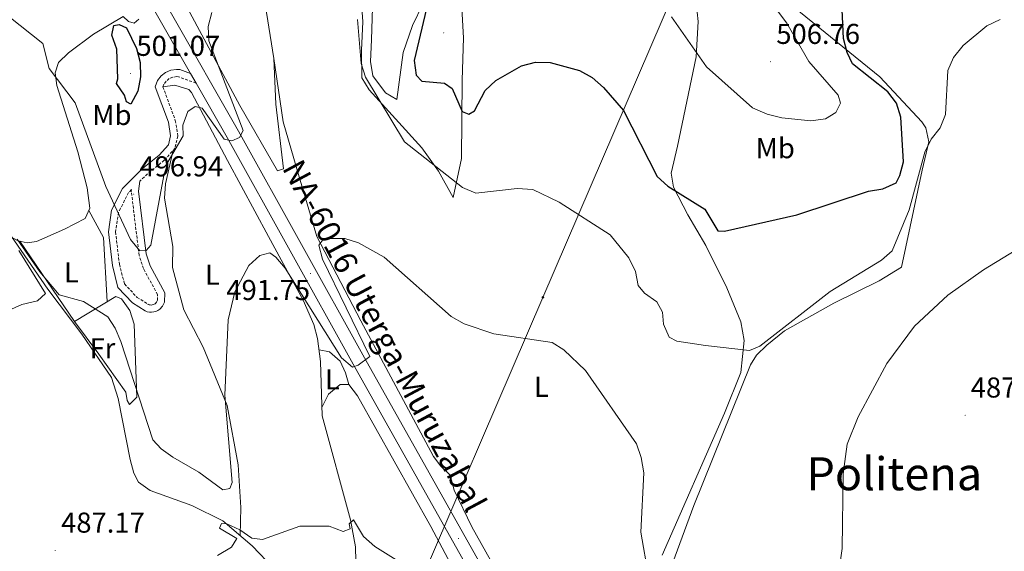
# Model space of a CAD drawing. Units: metres. Extents: x 599743 to 604241, y 4728757 to 4731793.
# Drawn here: x 601353 to 601696, y 4730104 to 4730289 of the extents above; entities that cross this region are included whole.
import ezdxf
from ezdxf.enums import TextEntityAlignment as Align

# ---------------------------------------------------------------- set-up
doc = ezdxf.new("R2010")
doc.units = ezdxf.units.M
doc.header["$MEASUREMENT"] = 0
doc.linetypes.add('TRAZOSX2', pattern=[1.5, 1, -0.5])
for name, color, linetype, lineweight in [('Carátula', 7, 'Continuous', 5), ('Level 13', 5, 'Continuous', 0), ('Level 16', 1, 'Continuous', 13), ('Level 21', 19, 'Continuous', 0), ('Level 32', 19, 'Continuous', 0), ('Level 36', 19, 'Continuous', 40), ('Level 37', 92, 'Continuous', 0), ('Level 4', 36, 'Continuous', 30), ('Level 41', 19, 'Continuous', 0), ('Level 44', 19, 'Continuous', 0), ('Level 45', 19, 'Continuous', 0), ('Level 5', 36, 'Continuous', 0), ('Level 54', 13, 'Continuous', 0), ('Level 7', 1, 'Continuous', 0)]:
    doc.layers.add(name, color=color, linetype=linetype, lineweight=lineweight)
doc.styles.add('Arial', font='ARIAL.TTF', dxfattribs={"height": 0.2})

# ---------------------------------------------------------------- blocks, each defined once
blk = doc.blocks.new('5PATER')
at = {"layer": 'Carátula', "linetype": 'Continuous', "lineweight": 5}
h = blk.add_hatch(color=250, dxfattribs=at)
edge = h.paths.add_edge_path()
edge.add_ellipse((0, 0), major_axis=(-1.33, -1.34), ratio=0.999422, start_angle=0, end_angle=360)
blk = doc.blocks.new('5PELE')
at = {"layer": 'Carátula', "linetype": 'Continuous', "lineweight": 5}
h = blk.add_hatch(color=9, dxfattribs=at)
edge = h.paths.add_edge_path()
edge.add_arc((0, 0), 2.85, 359.999, 719.999)
at = {"layer": 'Carátula', "color": 252, "linetype": 'Continuous', "lineweight": 5}
blk.add_circle((0, 0, 0), 2.85, dxfattribs=at)

msp = doc.modelspace()

# ---------------------------------------------------------------- linework, layer by layer
at = {"layer": 'Level 13', "color": 5, "linetype": 'Continuous', "lineweight": 0, "ltscale": 0.5}
for points in [[(601297.22, 4730289.8, 491.54), (601306.65, 4730274.73, 491.86), (601349.05, 4730215.38, 490.12), (601362.89, 4730195.17, 489), (601374.73, 4730179.45, 487.73), (601385.04, 4730164.39, 487.73), (601387.47, 4730157.01, 487.43), (601391.64, 4730135.82, 486.46), (601392.9, 4730131.02, 486.46), (601394.5, 4730127.91, 486.46), (601398.56, 4730124.98, 486.46), (601413.07, 4730119.71, 486.14), (601423.81, 4730114.46, 485.54), (601434.13, 4730105.74, 485.02), (601456.7, 4730082.02, 483.29), (601464.6, 4730075.63, 483.29), (601465.91, 4730071.79, 483.29)], [(601439.75, 4730213.51, 490.59), (601446.32, 4730201.38, 489.63), (601451.85, 4730191.33, 487.73), (601455.53, 4730182.84, 487.73), (601456.83, 4730177.98, 487.45), (601457.91, 4730169.93, 487.1), (601458.46, 4730151, 487.1), (601468.32, 4730114.72, 485.2), (601470.09, 4730105.36, 484.88), (601470.26, 4730095.35, 484.6), (601465.91, 4730071.79, 483.29)]]:
    msp.add_polyline3d(points, dxfattribs=at)
at = {"layer": 'Level 16', "color": 1, "linetype": 'Continuous', "lineweight": 13, "ltscale": 0.5}
msp.add_polyline3d([(601372.27, 4730183.9, 491.88), (601386.6, 4730192.65, 492.84), (601388.58, 4730191.74, 492.84)], dxfattribs=at)
at = {"layer": 'Level 21', "color": 19, "linetype": 'Continuous', "lineweight": 13}
for points in [[(601382.62, 4730332.12, 502.67), (601429.28, 4730250.29, 494.88), (601473.24, 4730171.18, 489.54), (601540.77, 4730050.95, 486.5), (601561.37, 4730013.73, 484.17), (601587.24, 4729969.48, 481.09), (601589.51, 4729965.52, 480.94), (601590.83, 4729963.2, 480.85), (601618.81, 4729914.34, 479.02), (601639.21, 4729877.16, 480.14), (601642.87, 4729867.15, 480.32), (601646.78, 4729850, 480.33), (601658.89, 4729764.97, 481.25)], [(601378.6, 4730330, 502.67), (601412.62, 4730270.34, 497), (601414.53, 4730266.99, 496.68), (601425.32, 4730248.07, 494.88), (601469.27, 4730168.97, 489.54), (601536.8, 4730048.74, 486.5), (601557.42, 4730011.49, 484.17), (601583.3, 4729967.2, 481.09), (601585.84, 4729962.77, 480.92), (601587.09, 4729960.59, 480.84), (601614.85, 4729912.12, 479.02), (601635.07, 4729875.28, 480.14), (601638.51, 4729865.87, 480.32), (601642.3, 4729849.17, 480.33), (601654.38, 4729764.4, 481.25)]]:
    msp.add_polyline3d(points, dxfattribs=at)
at = {"layer": 'Level 21', "color": 19, "linetype": 'Continuous', "lineweight": 0}
msp.add_polyline3d([(601412.62, 4730270.34, 496.84), (601408.9, 4730271.69, 497.47), (601407.76, 4730271.76, 497.14), (601405.8, 4730271.5, 496.56), (601403.94, 4730270.72, 496.12), (601402.36, 4730269.47, 495.85), (601401.15, 4730267.85, 495.77), (601400.31, 4730265.69, 495.89), (601404.89, 4730253.32, 495.57), (601405.65, 4730248.67, 495.25), (601404.92, 4730245.46, 495.57), (601401.75, 4730241.93, 495.89), (601395.93, 4730237.21, 497.47), (601388.97, 4730230.31, 496.52), (601385.13, 4730222.68, 494.3), (601384.01, 4730215.14, 493.03), (601385.39, 4730203.4, 492.72), (601387.35, 4730195.76, 492.4), (601392.39, 4730190.37, 492.4), (601396.78, 4730187.59, 493.03), (601397.52, 4730187.31, 492.97), (601398.27, 4730187.16, 492.93), (601399.03, 4730187.12, 492.92), (601399.79, 4730187.21, 492.93), (601400.52, 4730187.41, 492.97), (601401.21, 4730187.73, 493.04), (601401.89, 4730188.18, 493.13), (601402.89, 4730189.26, 493.37), (601403.55, 4730190.69, 493.67), (601403.64, 4730193.89, 493.67), (601398.52, 4730203.34, 494.62), (601397.15, 4730207.46, 494.94), (601394.51, 4730229.33, 497.16), (601395.01, 4730232.78, 497.07)], dxfattribs=at)
at = {"layer": 'Level 21', "color": 19, "linetype": 'TRAZOSX2', "lineweight": 0}
for points in [[(601414.53, 4730266.99, 496.84), (601408.38, 4730269.22, 497.47), (601407.84, 4730269.25, 497.14), (601406.46, 4730269.07, 496.56), (601405.22, 4730268.55, 496.12), (601404.16, 4730267.71, 495.85), (601403.36, 4730266.63, 495.77), (601402.99, 4730265.67, 495.89)], [(601402.99, 4730265.67, 495.89), (601407.32, 4730253.96, 495.57), (601408.19, 4730248.59, 495.25), (601407.21, 4730244.28, 495.57), (601403.48, 4730240.11, 495.89), (601397.6, 4730235.35, 497.47), (601395.01, 4730232.78, 497.07)], [(601392.06, 4730229.85, 497.14), (601391.02, 4730228.82, 496.52), (601388.26, 4730223.33, 494.76), (601387.54, 4730221.92, 494.3), (601386.53, 4730215.1, 493.03), (601387.85, 4730203.86, 492.72), (601389.62, 4730197, 492.4), (601394, 4730192.31, 492.4), (601397.9, 4730189.84, 493.03), (601398.22, 4730189.72, 492.97), (601398.58, 4730189.65, 492.93), (601398.94, 4730189.63, 492.92), (601399.31, 4730189.67, 492.93), (601399.66, 4730189.77, 492.97), (601399.99, 4730189.92, 493.04), (601400.25, 4730190.09, 493.13), (601400.78, 4730190.67, 493.37), (601401.06, 4730191.28, 493.67), (601401.12, 4730193.29, 493.67), (601396.22, 4730202.35, 494.62), (601394.7, 4730206.91, 494.94), (601391.99, 4730229.36, 497.16), (601392.06, 4730229.85, 497.14)]]:
    msp.add_polyline3d(points, dxfattribs=at)
at = {"layer": 'Level 32', "color": 6, "linetype": 'Continuous', "lineweight": 0, "ltscale": 0.5}
msp.add_polyline3d([(601302.25, 4729629.25, 489.89), (601351.01, 4729763.5, 498.22), (601414.75, 4729911.81, 488.13), (601486.84, 4730079.55, 484.74), (601535.29, 4730192.3, 491.55), (601585.09, 4730308.17, 507.43), (601629.23, 4730410.87, 505.34), (601676.16, 4730520.07, 513.73), (601732.51, 4730651.19, 505.72), (601798.6, 4730804.98, 511.62), (601789.11, 4730906.36, 516.17), (601775.64, 4731050.14, 523.24), (601763.99, 4731174.4, 527.74), (601747.01, 4731355.74, 539.63)], dxfattribs=at)
at = {"layer": 'Level 36', "color": 92, "linetype": 'Continuous', "lineweight": 0}
for points in [[(601521.98, 4730091.96, 487.25), (601510.56, 4730112.29, 487.89), (601504.45, 4730125.09, 488.52), (601503.07, 4730130.32, 488.2), (601499.71, 4730133.46, 487.89), (601497.17, 4730136.83, 487.89), (601471.87, 4730184.12, 488.52), (601456.61, 4730213.5, 490.45), (601450.4, 4730234.31, 492.34), (601444.85, 4730253.49, 492.64), (601441.66, 4730275.6, 492.89), (601432.23, 4730334.68, 496.76)], [(601484.49, 4730261.29, 496.74), (601480.5, 4730263.65, 496.71), (601476.09, 4730269.54, 497.06), (601475.23, 4730274.5, 497.06), (601475.68, 4730282.11, 497.06), (601475.93, 4730293.29, 498.96), (601475.24, 4730301.99, 498.65), (601474.84, 4730307.87, 499.28), (601469.27, 4730329.41, 499.91), (601467.3, 4730333.61, 500.23), (601468.25, 4730335.67, 500.23), (601470.92, 4730334.74, 500.23), (601473.3, 4730330.35, 499.91), (601475.41, 4730321.69, 499.91), (601477.08, 4730320.12, 499.91), (601481.75, 4730320.07, 499.91), (601486.07, 4730318.39, 499.91), (601490.67, 4730314.27, 499.91), (601493.51, 4730308.07, 499.91), (601494.41, 4730299.37, 499.91), (601493.48, 4730294.5, 499.41), (601489.94, 4730287.05, 498.01), (601486.61, 4730277.63, 497.4), (601484.49, 4730261.29, 496.74)], [(601472.09, 4730295.08, 495.64), (601472.63, 4730288.39, 495.47), (601472.17, 4730278.44, 494.54), (601472.26, 4730268.88, 494.52), (601474.79, 4730264.62, 494.73), (601493.11, 4730244.44, 495.34), (601498.98, 4730236.35, 494.45), (601504.07, 4730227.09, 494.2), (601506.97, 4730240.72, 497.65), (601507.21, 4730267.99, 499.91), (601507.61, 4730282.81, 502.31), (601504.95, 4730330.86, 506.25)], [(601441.66, 4730275.6, 492.89), (601442.33, 4730259.66, 492.79), (601444.94, 4730237.13, 492.25), (601442.93, 4730236.46, 492.25), (601429.79, 4730259.17, 492.39), (601405.81, 4730304.07, 496.37)], [(601588.33, 4730298.37, 506.91), (601589.39, 4730288.45, 505.88), (601588.63, 4730276.1, 504.69), (601582.15, 4730244.97, 500.88), (601580.02, 4730235.56, 500.57), (601580.79, 4730230.72, 499.93), (601585.77, 4730221.13, 498.35), (601592.01, 4730210.37, 498.67), (601599.31, 4730195.66, 497.47), (601604.23, 4730183.74, 496.65), (601605.35, 4730177.26, 495.57), (601604.22, 4730166.11, 493.91), (601598.59, 4730151.92, 493.59), (601576.86, 4730102.48, 490.74)], [(601620.76, 4730295.11, 502.42), (601652.67, 4730269.16, 498.61), (601667.22, 4730253.52, 495.87), (601668.68, 4730251.41, 495.44), (601669.7, 4730246.58, 494.52), (601667.36, 4730236.63, 494.49), (601660.12, 4730202.81, 491.95), (601652.36, 4730198.05, 491.95), (601636.57, 4730190.26, 492.27), (601619.42, 4730180.67, 493.71), (601613.29, 4730175.7, 494.49), (601609.7, 4730172.12, 494.61), (601607.63, 4730168.81, 494.49), (601587.83, 4730119.7, 492.08), (601561.06, 4730046.9, 487.83), (601557.28, 4730038.45, 486.88), (601556.59, 4730036.35, 486.55), (601556.26, 4730034.16, 486.31), (601556.28, 4730031.95, 486.17), (601556.66, 4730029.78, 486.12), (601559.94, 4730022.14, 486.07), (601563.84, 4730012.89, 484.9), (601568.59, 4730004.18, 483.63), (601577.86, 4729992.89, 482.76)], [(601394.57, 4730289.23, 498.23), (601392.99, 4730287.88, 498.23), (601391.02, 4730288.46, 498.23), (601389.18, 4730290.19, 498.23), (601378.82, 4730284.01, 498.23), (601370.1, 4730277.55, 496.32), (601366.64, 4730274.19, 495.06), (601365.46, 4730270.57, 494.74), (601366.09, 4730266.21, 494.42), (601373.34, 4730243.06, 492.84), (601376.67, 4730230.5, 492.52), (601377.55, 4730223.38, 492.52), (601375.89, 4730219.75, 492.52), (601368.7, 4730216.11, 491.25), (601358.93, 4730211.73, 490.93), (601355.7, 4730211.3, 490.93), (601352.59, 4730212.01, 491.25), (601350.67, 4730213.01, 489.98)], [(601402.99, 4730265.67, 495.89), (601407.19, 4730266.29, 495.89), (601412, 4730264.75, 495.43), (601412.96, 4730263.72, 495.25), (601425.53, 4730240, 492.26), (601439.75, 4730213.51, 490.59)], [(601406.61, 4730243.61, 495.62), (601403.93, 4730231.84, 494.05), (601403.53, 4730226.89, 493.49), (601406.41, 4730209.98, 492.45), (601406.33, 4730202.67, 492.45), (601410.32, 4730188.01, 490.88), (601416.98, 4730174.92, 490.86), (601425.37, 4730154.64, 489.2), (601429.24, 4730133.9, 487.48), (601430.1, 4730119.05, 486.66), (601429.89, 4730109.32, 485.24)], [(601377.17, 4730222.55, 492.52), (601382.36, 4730213.2, 492.21), (601383.59, 4730190.81, 490.93)], [(601372.27, 4730183.9, 489.66), (601353.2, 4730211.87, 490.61)], [(601388.58, 4730191.74, 490.62), (601391.47, 4730187.77, 491.88), (601392.99, 4730183.02, 492.03), (601393.92, 4730157.48, 490.3), (601391.4, 4730154.96, 489.66), (601390.54, 4730156.4, 489.66), (601390.12, 4730159.31, 489.98), (601380.68, 4730172.46, 489.32), (601372.27, 4730183.9, 489.98)], [(601457.36, 4730174, 487.28), (601460.96, 4730173.3, 487.91), (601464.77, 4730170.07, 487.91), (601466.55, 4730166.01, 487.59), (601467.69, 4730161.99, 487.73)], [(601458.38, 4730153.89, 487.1), (601460.66, 4730158.51, 487.1), (601464.77, 4730161.89, 488.05), (601467.69, 4730161.99, 487.73), (601470.73, 4730158.02, 487.44), (601496.27, 4730112.41, 485.83), (601511.15, 4730084.47, 485.83), (601523.49, 4730067.56, 486.66), (601528.8, 4730062.99, 486.86)]]:
    msp.add_polyline3d(points, dxfattribs=at)
at = {"layer": 'Level 4', "color": 36, "linetype": 'Continuous', "lineweight": 30}
for points in [[(601495.21, 4730295, 500.01), (601490.44, 4730274.88, 500.01), (601491.15, 4730269.79, 500.01), (601493.19, 4730267.71, 500.01), (601501.09, 4730267.02, 500.01), (601503.74, 4730265.06, 500.01), (601507.21, 4730257.05, 500.01), (601509.48, 4730256.12, 500.01), (601511.52, 4730257.35, 500.01), (601515.21, 4730264.37, 500.01), (601518.94, 4730267.85, 500.01), (601527.86, 4730273.07, 500.01), (601532.7, 4730274.34, 500.01), (601537.89, 4730274.2, 500.01), (601548.08, 4730271.41, 500.01), (601552.43, 4730268.94, 500.01), (601556.46, 4730265.45, 500.01), (601563.33, 4730257.47, 500.01), (601575.04, 4730234.39, 500.01), (601578.78, 4730231.06, 500.01), (601591.67, 4730223.07, 500.01), (601596.23, 4730215.46, 500.01), (601598.52, 4730215.33, 500.01), (601623.74, 4730221.06, 500.01), (601648.68, 4730229.37, 500.01), (601653.66, 4730230.18, 500.01), (601658.36, 4730232.27, 500.01), (601659.64, 4730234.73, 500.01), (601660.81, 4730239.6, 500.01), (601659.98, 4730255.09, 500.01), (601658.45, 4730260.01, 500.01), (601655.38, 4730263.92, 500.01), (601643.14, 4730273.67, 500.01), (601641.27, 4730277.66, 500.01), (601639.96, 4730282.49, 500.01), (601639.32, 4730297.76, 500.01)], [(601387.29, 4730268.52, 500.01), (601386.95, 4730278.86, 500.01), (601385.23, 4730283.65, 500.01), (601385.87, 4730287.07, 500.01), (601387.76, 4730287.47, 500.01), (601390.32, 4730286.26, 500.01), (601393.76, 4730279.02, 500.01), (601395.08, 4730274.16, 500.01), (601395.24, 4730269.16, 500.01), (601394.25, 4730264.18, 500.01), (601391.87, 4730259.68, 500.01), (601390.35, 4730260.45, 500.01), (601389.59, 4730262.81, 500.01), (601386.87, 4730266.8, 500.01), (601387.29, 4730268.52, 500.01)]]:
    msp.add_polyline3d(points, dxfattribs=at)
at = {"layer": 'Level 5', "color": 36, "linetype": 'Continuous', "lineweight": 0}
for points in [[(601580.06, 4730290.14, 505.01), (601592.25, 4730272.71, 505.01), (601608.33, 4730258.37, 505.01), (601613.36, 4730256.14, 505.01), (601618.52, 4730254.84, 505.01), (601628.56, 4730253.81, 505.01), (601633.7, 4730254.49, 505.01), (601637.32, 4730256.76, 505.01), (601638.9, 4730259.97, 505.01), (601638.15, 4730262.84, 505.01), (601627.85, 4730274.54, 505.01), (601620.24, 4730287.87, 505.01), (601607.63, 4730304.73, 505.01)], [(601349.39, 4730290.25, 495.01), (601361.23, 4730280.84, 495.01), (601363.44, 4730272.05, 495.01), (601372.48, 4730260.08, 495.01), (601383.09, 4730230.97, 495.01), (601391.75, 4730212.44, 495.01), (601395.01, 4730208.53, 495.01), (601397.15, 4730208.67, 495.01), (601398.83, 4730210.56, 495.01), (601403.28, 4730234.82, 495.01), (601404.79, 4730239.67, 495.01), (601410.02, 4730248.6, 495.01), (601409.97, 4730252.28, 495.01), (601411.68, 4730257.14, 495.01), (601414.18, 4730258.82, 495.01), (601416.62, 4730258.25, 495.01), (601424.36, 4730247.43, 495.01), (601426.97, 4730246.91, 495.01), (601429.69, 4730248.09, 495.01), (601430.97, 4730250.48, 495.01), (601418.98, 4730281.76, 495.01), (601418.74, 4730286.76, 495.01), (601420.01, 4730291.63, 495.01)], [(601470.79, 4730289.18, 495.01), (601472.04, 4730273.79, 495.01), (601473.58, 4730269.03, 495.01), (601487.13, 4730246.52, 495.01), (601507.27, 4730230.63, 495.01), (601512, 4730228.67, 495.01), (601526.29, 4730230.29, 495.01), (601531.82, 4730229.86, 495.01), (601540.97, 4730225.46, 495.01), (601558.73, 4730214.05, 495.01), (601565.26, 4730206.12, 495.01), (601567.56, 4730201.36, 495.01), (601568.44, 4730196.42, 495.01), (601570.67, 4730193.8, 495.01), (601574.93, 4730190.74, 495.01), (601576.91, 4730187.19, 495.01), (601577.26, 4730183.01, 495.01), (601579.28, 4730178.45, 495.01), (601581.95, 4730177.07, 495.01), (601591.92, 4730175.48, 495.01), (601607.26, 4730173.81, 495.01), (601610.79, 4730175.29, 495.01), (601635.37, 4730194.31, 495.01), (601653.2, 4730205.22, 495.01), (601656.9, 4730208.58, 495.01), (601662.85, 4730222.83, 495.01), (601668.29, 4730242.9, 495.01), (601670.45, 4730247.47, 495.01), (601673.66, 4730251.39, 495.01), (601675.44, 4730256.07, 495.01), (601676.28, 4730271.4, 495.01)], [(601676.28, 4730271.4, 495.01), (601678.3, 4730275.97, 495.01), (601681.6, 4730280.14, 495.01), (601689.87, 4730286.97, 495.01), (601694.47, 4730289.2, 495.01)], [(601572.08, 4730095.09, 490.01), (601569.36, 4730110.5, 490.01), (601570.42, 4730131.18, 490.01), (601569.56, 4730136.51, 490.01), (601567.95, 4730141.24, 490.01), (601550.12, 4730166.86, 490.01), (601542.59, 4730174, 490.01), (601538.56, 4730176.59, 490.01), (601518.23, 4730179.64, 490.01), (601507.87, 4730183.11, 490.01), (601503.35, 4730185.64, 490.01), (601480, 4730206.37, 490.01), (601471.06, 4730211.3, 490.01), (601466.29, 4730212.79, 490.01), (601461.08, 4730212.79, 490.01), (601458.67, 4730212.41, 490.01), (601457.34, 4730210.56, 490.01), (601458.62, 4730205.63, 490.01), (601475.09, 4730171.73, 490.01), (601471.04, 4730168.63, 490.01), (601469.05, 4730168.03, 490.01), (601465.23, 4730171.27, 490.01), (601445.55, 4730202.51, 490.01), (601442.35, 4730206.35, 490.01), (601440.23, 4730207.78, 490.01), (601436.78, 4730206.92, 490.01), (601432.97, 4730203.46, 490.01), (601428.06, 4730194.25, 490.01), (601425.66, 4730184.45, 490.01), (601424.54, 4730158.18, 490.01), (601427.07, 4730127.72, 490.01), (601426.29, 4730125.65, 490.01), (601423.81, 4730125.19, 490.01), (601415.51, 4730131.39, 490.01), (601406.49, 4730136.63, 490.01), (601402.43, 4730139.55, 490.01), (601399.47, 4730142.59, 490.01), (601388.31, 4730176.91, 490.01), (601386.41, 4730181.53, 490.01), (601383.83, 4730185.54, 490.01), (601375.31, 4730190.85, 490.01), (601366.92, 4730193.18, 490.01), (601360.12, 4730201.22, 490.01), (601352.29, 4730212.64, 490.01)], [(601706.59, 4730212.77, 490.01), (601688.71, 4730201.92, 490.01), (601676.34, 4730193.05, 490.01), (601664.71, 4730182.25, 490.01), (601655.08, 4730169.2, 490.01), (601645.04, 4730150.71, 490.01), (601641.19, 4730141.15, 490.01), (601639.82, 4730130.82, 490.01), (601639.54, 4730104.72, 490.01), (601637.95, 4730094.34, 490.01), (601636.47, 4730089.25, 490.01), (601634.27, 4730084.76, 490.01), (601631.1, 4730080.67, 490.01), (601622.24, 4730074.59, 490.01), (601614.81, 4730071.52, 490.01), (601608.87, 4730062.95, 490.01), (601602.09, 4730055.37, 490.01)], [(601352.83, 4730208.64, 490.01), (601362.07, 4730193.61, 490.01), (601359.33, 4730191.11, 490.01), (601353.82, 4730189.86, 490.01), (601349.29, 4730187.75, 490.01)], [(601421.95, 4730102.35, 485.01), (601426.86, 4730105.26, 485.01), (601428.72, 4730108.26, 485.01), (601422.72, 4730111.83, 485.01), (601423.38, 4730113.43, 485.01), (601425.23, 4730113.33, 485.01), (601429.81, 4730111.31, 485.01), (601434.01, 4730108.33, 485.01), (601437.62, 4730107.9, 485.01), (601450.71, 4730112.52, 485.01), (601460.86, 4730112.59, 485.01), (601465.81, 4730110.73, 485.01), (601468.18, 4730111.68, 485.01), (601467.85, 4730113.35, 485.01), (601469.33, 4730114.77, 485.01), (601472.86, 4730108.93, 485.01), (601476.83, 4730105.49, 485.01), (601490.41, 4730096.93, 485.01)]]:
    msp.add_polyline3d(points, dxfattribs=at)
at = {"layer": 'Level 54', "color": 13, "linetype": 'Continuous', "lineweight": 0}
for points in [[(601382.62, 4730332.12, 502.67), (601429.28, 4730250.29, 494.88), (601473.24, 4730171.18, 489.54), (601540.77, 4730050.95, 486.5), (601561.37, 4730013.73, 484.17), (601587.24, 4729969.48, 481.09), (601589.51, 4729965.52, 480.94), (601590.83, 4729963.2, 480.85), (601618.81, 4729914.34, 479.02), (601639.21, 4729877.16, 480.14), (601642.87, 4729867.15, 480.32), (601646.78, 4729850, 480.33), (601658.89, 4729764.97, 481.25)], [(601654.38, 4729764.4, 481.25), (601642.3, 4729849.17, 480.33), (601638.51, 4729865.87, 480.32), (601635.07, 4729875.28, 480.14), (601614.85, 4729912.12, 479.02), (601587.09, 4729960.59, 480.84), (601585.84, 4729962.77, 480.92), (601583.3, 4729967.2, 481.09), (601557.42, 4730011.49, 484.17), (601536.8, 4730048.74, 486.5), (601469.27, 4730168.97, 489.54), (601425.32, 4730248.07, 494.88), (601414.53, 4730266.99, 496.68), (601412.62, 4730270.34, 497), (601378.6, 4730330, 502.67)]]:
    msp.add_polyline3d(points, dxfattribs=at)

# ---------------------------------------------------------------- block references
at = {"layer": 'Level 32', "color": 252, "linetype": 'Continuous', "lineweight": 0, "xscale": 0.09999983015004542, "yscale": 0.09999983015004542}
msp.add_blockref('5PELE', (601535.29, 4730192.3, 491.55), dxfattribs=at)
at = {"layer": 'Level 7', "color": 19, "linetype": 'Continuous', "lineweight": 0, "xscale": 0.09999983015004542, "yscale": 0.09999983015004542}
for p in [(601500.77, 4730284.54, 503.52), (601614.58, 4730274.46, 506.77), (601391.73, 4730270.3, 501.08), (601392.83, 4730228.3, 496.95), (601454.38, 4730200.6, 491.76), (601682.29, 4730151.2, 487.79), (601505.89, 4730108.28, 488.06), (601365.49, 4730104.1, 487.18)]:
    msp.add_blockref('5PATER', p, dxfattribs=at)

# ---------------------------------------------------------------- texts
at = {"layer": 'Level 37', "color": 92, "linetype": 'Continuous', "lineweight": 0, "style": 'Arial'}
for s, p in [('Mb', (601385.25, 4730255.88, 497.67)), ('Mb', (601616.21, 4730244.31, 503.79)), ('L', (601371.16, 4730201.03, 490.66)), ('L', (601420.24, 4730200.19, 491.16)), ('Fr', (601381.94, 4730174.58, 489.45)), ('L', (601462.04, 4730163.72, 487.37)), ('L', (601534.77, 4730161.13, 489.53))]:
    msp.add_text(s, height=7, dxfattribs=at).set_placement(p, align=Align.MIDDLE_CENTER)
at = {"layer": 'Level 41', "color": 19, "linetype": 'Continuous', "lineweight": 0, "style": 'Arial'}
for s, p in [('506.76', (601616.57, 4730278.46, 506.77)), ('501.07', (601393.78, 4730274.3, 501.08)), ('496.94', (601394.81, 4730232.3, 496.95)), ('491.75', (601425.08, 4730189.19, 491.76)), ('487.78', (601684.27, 4730155.2, 487.79)), ('487.17', (601367.54, 4730108.1, 487.18))]:
    msp.add_text(s, height=7, dxfattribs=at).set_placement(p, align=Align.BOTTOM_LEFT)
at = {"layer": 'Level 44', "color": 1, "linetype": 'Continuous', "lineweight": 0, "style": 'Arial'}
msp.add_text('NA-6016 Uterga-Muruzabal', height=7.9999, rotation=-61.8538, dxfattribs=at).set_placement((601480.18, 4730178.92, 489.49), align=Align.MIDDLE_CENTER)
at = {"layer": 'Level 45', "color": 19, "linetype": 'Continuous', "lineweight": 0, "style": 'Arial'}
msp.add_text('Politena', height=11.5, dxfattribs=at).set_placement((601657.65, 4730130.82, 490), align=Align.MIDDLE_CENTER)

doc.saveas('drawing.dxf')
